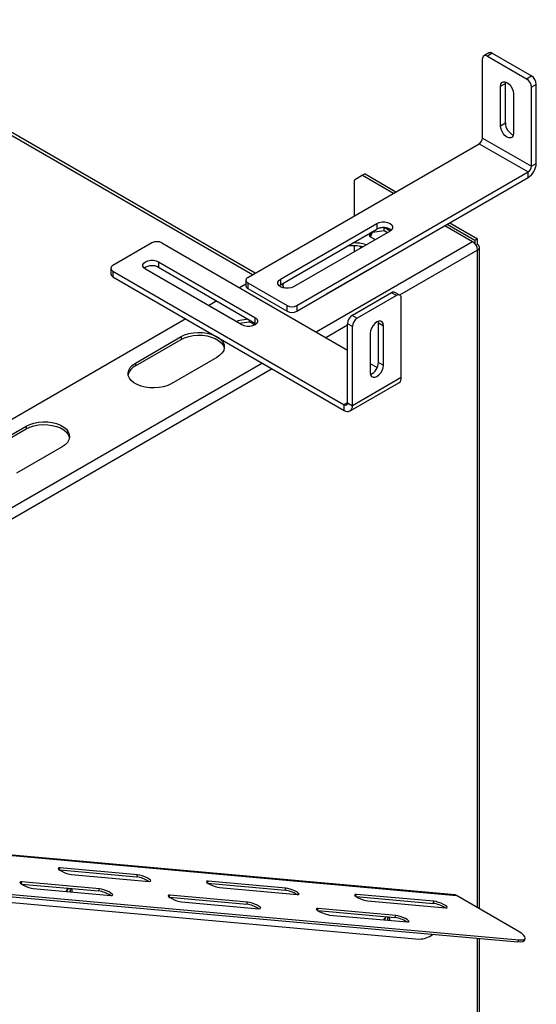
# Model space of a CAD drawing. Units: millimetres. Extents: x 37 to 4386, y 47 to 3518.
# Drawn here: x 3648 to 3872, y 682 to 1109 of the extents above; entities that cross this region are included whole.
import ezdxf

# ---------------------------------------------------------------- set-up
doc = ezdxf.new("R2010")
doc.units = ezdxf.units.MM
doc.header["$LTSCALE"] = 17

msp = doc.modelspace()

# ---------------------------------------------------------------- linework, layer by layer
at = {"color": 8, "linetype": 'Continuous', "lineweight": 25}
for p, q in [((3557.69, 1108.68), (3748.89, 998.31)), ((3844.35, 1012.6), (3776.47, 973.41)), ((3846.47, 1008.93), (3812.71, 989.44)), ((3846.47, 723.86), (3846.47, 1008.93)), ((3790.09, 976.37), (3780.71, 970.96)), ((3757.38, 957.49), (3489.67, 802.95)), ((3753.14, 959.94), (3490.57, 808.36)), ((3790.09, 942.69), (3788.67, 941.88)), ((3665.02, 740.23), (3665.33, 741.04)), ((3648.42, 734.12), (3648.74, 734.94)), ((3729.32, 734.48), (3729.63, 735.29)), ((3712.72, 728.37), (3713.04, 729.19)), ((3793.62, 728.73), (3793.93, 729.54)), ((3777.02, 722.62), (3777.34, 723.44)), ((3846.47, 645.79), (3846.47, 710.45))]:
    msp.add_line(p, q, dxfattribs=at)
at = {"color": 7, "linetype": 'Continuous', "lineweight": 25}
for p, q in [((3750.06, 998.99), (3559.69, 1108.88)), ((3851.43, 1094.45), (3849.31, 1093.23)), ((3852.93, 1094.3), (3850.81, 1093.08)), ((3852.93, 1094.3), (3869.9, 1084.51)), ((3848.69, 1057.56), (3848.69, 1091.85)), ((3850.81, 1093.08), (3867.78, 1083.28)), ((3856.47, 1080.01), (3858.59, 1081.24)), ((3858.59, 1081.24), (3858.66, 1081.93)), ((3858.59, 1064.09), (3858.59, 1081.24)), ((3867.78, 1083.28), (3869.9, 1084.51)), ((3872.02, 1080.83), (3869.9, 1079.61)), ((3872.02, 1046.54), (3872.02, 1080.83)), ((3856.47, 1062.87), (3856.47, 1080.01)), ((3862.13, 1076.75), (3862.13, 1059.6)), ((3869.9, 1045.31), (3869.9, 1079.61)), ((3856.47, 1062.87), (3858.59, 1064.09)), ((3746.87, 997.14), (3847.28, 1055.11)), ((3847.28, 1055.11), (3868.49, 1042.86)), ((3848.69, 1057.56), (3869.9, 1045.31)), ((3869.9, 1045.31), (3872.02, 1046.54)), ((3768.08, 984.9), (3868.49, 1042.86)), ((3797.68, 1041.99), (3796.62, 1041.38)), ((3797.68, 1041.99), (3811.12, 1034.24)), ((3868.49, 1040.41), (3868.49, 1042.86)), ((3768.08, 982.45), (3868.49, 1040.41)), ((3796.62, 1041.38), (3793.09, 1039.34)), ((3793.09, 1023.83), (3793.09, 1039.34)), ((3796.62, 1041.38), (3810.06, 1033.62)), ((3834.45, 1020.77), (3846.47, 1013.83)), ((3761.01, 996.33), (3802.87, 1020.49)), ((3761.01, 993.88), (3802.87, 1018.04)), ((3808.53, 1017.23), (3766.67, 993.06)), ((3800.25, 1016.53), (3799.54, 1015)), ((3799.99, 1014.74), (3800.9, 1016.7)), ((3800.9, 1016.7), (3805.97, 1017.49)), ((3800.9, 1016.7), (3800.9, 1016.91)), ((3802.87, 1020.49), (3802.87, 1018.04)), ((3805.97, 1018.71), (3803.46, 1018.33)), ((3808.54, 1017.23), (3805.97, 1018.71)), ((3805.97, 1017.49), (3805.97, 1018.71)), ((3805.97, 1017.49), (3807.48, 1016.62)), ((3844.35, 1012.6), (3832.33, 1019.54)), ((3833.39, 1020.15), (3845.41, 1013.21)), ((3705.23, 1012.09), (3688.26, 1002.29)), ((3709.48, 1012.09), (3790.09, 965.55)), ((3799.54, 1015), (3802.1, 1013.52)), ((3845.41, 1013.21), (3846.47, 1013.83)), ((3845.41, 1013.21), (3845.41, 1011.66)), ((3846.47, 1011.38), (3846.47, 1013.83)), ((3793.09, 1008.32), (3793.09, 1010.83)), ((3846.47, 1011.38), (3845.85, 1011.02)), ((3847.35, 723.35), (3847.35, 1010.15)), ((3708.06, 1003.93), (3749.92, 979.76)), ((3708.06, 1003.93), (3708.06, 1001.48)), ((3687.38, 1001.07), (3687.38, 998.62)), ((3688.26, 999.84), (3688.26, 997.39)), ((3688.26, 999.84), (3788.67, 941.88)), ((3744.26, 976.49), (3702.4, 1000.66)), ((3708.06, 1001.48), (3749.92, 977.31)), ((3800.58, 1001.21), (3780.78, 989.78)), ((3688.26, 997.39), (3788.67, 939.43)), ((3745.99, 995.92), (3745.99, 993.47)), ((3761.01, 996.33), (3761.01, 993.88)), ((3745.99, 994.19), (3743.24, 992.6)), ((3746.87, 994.69), (3763.84, 984.9)), ((3746.87, 994.69), (3746.87, 992.25)), ((3746.87, 992.25), (3763.84, 982.45)), ((3760.45, 993.47), (3761.01, 993.88)), ((3733.34, 986.88), (3729.8, 984.84)), ((3809.18, 990.46), (3792.21, 980.66)), ((3811.3, 989.24), (3794.33, 979.44)), ((3811.3, 989.24), (3809.18, 990.46)), ((3812.8, 989.38), (3810.68, 990.61)), ((3813.42, 953.72), (3813.42, 988.01)), ((3763.84, 982.45), (3763.84, 984.9)), ((3768.08, 984.9), (3768.08, 982.45)), ((3719.9, 979.13), (3486.27, 844.26)), ((3742.49, 978.33), (3742.19, 977.69)), ((3746.95, 979.02), (3742.49, 978.33)), ((3742.49, 977.52), (3742.49, 978.33)), ((3747.57, 977.89), (3747.57, 978.67)), ((3749.92, 979.76), (3749.92, 977.31)), ((3792.21, 980.66), (3794.33, 979.44)), ((3803.52, 977.4), (3803.45, 978.09)), ((3743.05, 977.2), (3747.57, 977.89)), ((3747.57, 977.89), (3749.96, 976.51)), ((3749.92, 977.31), (3750.48, 976.9)), ((3792.21, 975.77), (3790.09, 976.99)), ((3790.09, 942.7), (3790.09, 976.99)), ((3792.21, 941.47), (3792.21, 975.77)), ((3803.52, 977.4), (3805.64, 976.17)), ((3803.52, 960.25), (3803.52, 977.4)), ((3805.64, 959.02), (3805.64, 976.17)), ((3698.05, 959.98), (3717.85, 971.41)), ((3698.05, 958.76), (3717.85, 970.19)), ((3717.85, 971.41), (3717.85, 970.19)), ((3799.98, 972.91), (3799.98, 955.76)), ((3733.41, 962.43), (3713.61, 951)), ((3698.05, 959.98), (3698.05, 958.76)), ((3799.98, 959.84), (3803.01, 958.09)), ((3803.52, 960.25), (3805.64, 959.02)), ((3813.42, 953.72), (3792.21, 941.47)), ((3791.17, 939.18), (3812.38, 951.43)), ((3788.67, 939.43), (3788.67, 941.88)), ((3790.09, 942.7), (3792.21, 941.47)), ((3630.88, 921.2), (3650.68, 932.63)), ((3630.88, 919.98), (3650.68, 931.41)), ((3650.68, 932.63), (3650.68, 931.41)), ((3666.23, 923.65), (3646.43, 912.22)), ((3836.85, 729.28), (3512.3, 758.3)), ((3512.82, 758.13), (3837.38, 729.11)), ((3665.18, 740.11), (3698.66, 737.12)), ((3699.01, 738.03), (3665.33, 741.04)), ((3511.99, 737.8), (3821.24, 710.15)), ((3554.77, 736.53), (3864.02, 708.88)), ((3555.13, 737.44), (3864.38, 709.79)), ((3682.42, 731.92), (3648.74, 734.94)), ((3670.28, 738.18), (3703.96, 735.17)), ((3698.66, 737.12), (3699.01, 738.03)), ((3763.31, 732.28), (3729.63, 735.29)), ((3648.58, 734.01), (3682.07, 731.01)), ((3653.69, 732.08), (3687.37, 729.07)), ((3682.07, 731.01), (3682.42, 731.92)), ((3729.47, 734.36), (3762.96, 731.37)), ((3734.58, 732.44), (3768.26, 729.42)), ((3762.96, 731.37), (3763.31, 732.28)), ((3712.88, 728.26), (3746.37, 725.26)), ((3746.72, 726.18), (3713.04, 729.19)), ((3717.99, 726.33), (3751.67, 723.32)), ((3746.37, 725.26), (3746.72, 726.18)), ((3793.77, 728.61), (3827.26, 725.62)), ((3827.61, 726.53), (3793.93, 729.54)), ((3798.88, 726.69), (3832.56, 723.67)), ((3827.26, 725.62), (3827.61, 726.53)), ((3863.19, 714.21), (3837.38, 729.11)), ((3777.18, 722.51), (3810.67, 719.51)), ((3811.02, 720.43), (3777.34, 723.44)), ((3782.29, 720.58), (3815.97, 717.57)), ((3810.67, 719.51), (3811.02, 720.43)), ((3847.35, 645.28), (3847.35, 710.37)), ((3864.02, 708.88), (3864.38, 709.79)), ((3866.84, 709.46), (3867.19, 710.37))]:
    msp.add_line(p, q, dxfattribs=at)
at = {"color": 7, "linetype": 'Continuous', "lineweight": 25, "flags": 128}
for points in [[(3856.47, 1080.01), (3856.61, 1080.94), (3857.01, 1081.62), (3857.63, 1081.98), (3858.42, 1081.99), (3859.3, 1081.65), (3860.17, 1080.98), (3860.96, 1080.06), (3861.59, 1078.98), (3861.99, 1077.84), (3862.13, 1076.75)], [(3862.13, 1059.6), (3861.99, 1058.67), (3861.59, 1057.99), (3860.96, 1057.63), (3860.17, 1057.62), (3859.3, 1057.97), (3858.42, 1058.63), (3857.63, 1059.55), (3857.01, 1060.64), (3856.61, 1061.78), (3856.47, 1062.87)], [(3802.87, 1020.49), (3803.88, 1020.92), (3805.07, 1021.14), (3806.32, 1021.14), (3807.51, 1020.92), (3808.53, 1020.49), (3809.26, 1019.91), (3809.65, 1019.22), (3809.65, 1018.5), (3809.26, 1017.81), (3808.53, 1017.23)], [(3795.47, 1010.64), (3795.54, 1010.37), (3795.74, 1009.85)], [(3702.4, 1000.66), (3701.67, 1001.24), (3701.28, 1001.93), (3701.28, 1002.65), (3701.67, 1003.34), (3702.4, 1003.93), (3703.42, 1004.35), (3704.61, 1004.57), (3705.86, 1004.57), (3707.05, 1004.35), (3708.06, 1003.93)], [(3766.67, 993.06), (3765.65, 992.64), (3764.46, 992.41), (3763.21, 992.41), (3762.02, 992.64), (3761.01, 993.06), (3760.27, 993.65), (3759.89, 994.33), (3759.89, 995.06), (3760.27, 995.74), (3761.01, 996.33)], [(3762.43, 992.53), (3762.11, 993.4), (3762.01, 994.46)], [(3762.06, 993.66), (3762.3, 994.5), (3762.37, 994.66)], [(3749.92, 979.76), (3750.66, 979.18), (3751.04, 978.49), (3751.04, 977.77), (3750.66, 977.08), (3749.92, 976.49), (3748.91, 976.07), (3747.72, 975.85), (3746.47, 975.85), (3745.28, 976.07), (3744.26, 976.49)], [(3805.64, 976.17), (3805.5, 977.1), (3805.1, 977.78), (3804.48, 978.14), (3803.69, 978.15), (3802.81, 977.81), (3801.94, 977.14), (3801.15, 976.22), (3800.53, 975.14), (3800.12, 974), (3799.98, 972.91)], [(3717.85, 971.41), (3719.41, 972.16), (3721.19, 972.73), (3723.11, 973.1), (3725.12, 973.27), (3727.15, 973.21), (3729.13, 972.94), (3730.98, 972.47), (3732.66, 971.81), (3734.09, 970.98), (3735.24, 970.01), (3736.06, 968.94), (3736.52, 967.8), (3736.62, 966.63), (3736.34, 965.47), (3735.69, 964.36), (3734.7, 963.33), (3733.41, 962.43)], [(3717.85, 970.19), (3719.41, 970.94), (3721.19, 971.51), (3723.11, 971.88), (3725.12, 972.04), (3727.15, 971.99), (3729.13, 971.72), (3730.98, 971.25), (3732.66, 970.58), (3734.09, 969.75), (3735.24, 968.79), (3736.06, 967.72), (3736.52, 966.58), (3736.58, 966.31)], [(3713.61, 951), (3712.05, 950.25), (3710.27, 949.68), (3708.35, 949.31), (3706.34, 949.15), (3704.31, 949.2), (3702.34, 949.47), (3700.48, 949.95), (3698.8, 950.61), (3697.37, 951.44), (3696.22, 952.4), (3695.4, 953.48), (3694.94, 954.62), (3694.84, 955.79), (3695.12, 956.95), (3695.77, 958.06), (3696.76, 959.08), (3698.05, 959.98)], [(3799.98, 955.76), (3800.12, 954.83), (3800.53, 954.15), (3801.15, 953.79), (3801.94, 953.78), (3802.81, 954.13), (3803.69, 954.79), (3804.48, 955.71), (3805.1, 956.79), (3805.5, 957.94), (3805.64, 959.02)], [(3650.68, 932.63), (3652.24, 933.38), (3654.01, 933.95), (3655.94, 934.33), (3657.95, 934.49), (3659.97, 934.43), (3661.95, 934.16), (3663.81, 933.69), (3665.48, 933.03), (3666.92, 932.2), (3668.06, 931.23), (3668.88, 930.16), (3669.35, 929.02), (3669.44, 927.85), (3669.16, 926.69), (3668.52, 925.58), (3667.53, 924.55), (3666.23, 923.65)], [(3650.68, 931.41), (3652.24, 932.16), (3654.01, 932.73), (3655.94, 933.1), (3657.95, 933.26), (3659.97, 933.21), (3661.95, 932.94), (3663.81, 932.47), (3665.48, 931.8), (3666.92, 930.98), (3668.06, 930.01), (3668.88, 928.94), (3669.35, 927.8), (3669.4, 927.53)], [(3665.33, 741.04), (3664.75, 741.02), (3664.54, 740.83), (3664.72, 740.49), (3665.27, 740.05), (3666.13, 739.55), (3667.19, 739.07), (3668.33, 738.64), (3669.4, 738.34), (3670.28, 738.18)], [(3648.74, 734.94), (3648.16, 734.92), (3647.94, 734.73), (3648.12, 734.39), (3648.68, 733.94), (3649.53, 733.45), (3650.6, 732.96), (3651.73, 732.54), (3652.81, 732.23), (3653.69, 732.08)], [(3703.96, 735.17), (3704.55, 735.19), (3704.76, 735.38), (3704.58, 735.72), (3704.03, 736.17), (3703.17, 736.66), (3702.11, 737.15), (3700.97, 737.57), (3699.9, 737.88), (3699.01, 738.03)], [(3729.63, 735.29), (3729.05, 735.27), (3728.83, 735.08), (3729.01, 734.74), (3729.57, 734.3), (3730.43, 733.8), (3731.49, 733.32), (3732.63, 732.89), (3733.7, 732.59), (3734.58, 732.44)], [(3687.37, 729.07), (3687.95, 729.09), (3688.17, 729.28), (3687.99, 729.62), (3687.44, 730.06), (3686.58, 730.56), (3685.51, 731.04), (3684.38, 731.47), (3683.3, 731.77), (3682.42, 731.92)], [(3768.26, 729.42), (3768.85, 729.44), (3769.06, 729.63), (3768.88, 729.97), (3768.33, 730.42), (3767.47, 730.91), (3766.41, 731.4), (3765.27, 731.82), (3764.2, 732.13), (3763.31, 732.28)], [(3713.04, 729.19), (3712.46, 729.17), (3712.24, 728.98), (3712.42, 728.64), (3712.97, 728.2), (3713.83, 727.7), (3714.9, 727.21), (3716.03, 726.79), (3717.11, 726.48), (3717.99, 726.33)], [(3751.67, 723.32), (3752.25, 723.34), (3752.47, 723.53), (3752.29, 723.87), (3751.74, 724.31), (3750.88, 724.81), (3749.81, 725.3), (3748.68, 725.72), (3747.6, 726.02), (3746.72, 726.18)], [(3793.93, 729.54), (3793.35, 729.52), (3793.13, 729.33), (3793.31, 729), (3793.87, 728.55), (3794.73, 728.06), (3795.79, 727.57), (3796.93, 727.14), (3798, 726.84), (3798.88, 726.69)], [(3832.56, 723.67), (3833.15, 723.7), (3833.36, 723.89), (3833.18, 724.22), (3832.63, 724.67), (3831.77, 725.16), (3830.71, 725.65), (3829.57, 726.07), (3828.49, 726.38), (3827.61, 726.53)], [(3837.38, 729.11), (3837.09, 729.23), (3836.85, 729.28)], [(3777.34, 723.44), (3776.76, 723.42), (3776.54, 723.23), (3776.72, 722.89), (3777.27, 722.45), (3778.13, 721.95), (3779.2, 721.46), (3780.33, 721.04), (3781.41, 720.73), (3782.29, 720.58)], [(3815.97, 717.57), (3816.55, 717.59), (3816.77, 717.78), (3816.59, 718.12), (3816.03, 718.56), (3815.18, 719.06), (3814.11, 719.55), (3812.98, 719.97), (3811.9, 720.27), (3811.02, 720.43)], [(3864.38, 709.79), (3865.57, 709.75), (3866.46, 709.86), (3867.02, 710.13), (3867.23, 710.54), (3867.08, 711.09), (3866.59, 711.75), (3865.75, 712.5), (3864.61, 713.33), (3863.19, 714.21)], [(3866.84, 709.46), (3866.67, 709.22), (3866.11, 708.95), (3865.22, 708.84), (3864.02, 708.88)]]:
    msp.add_lwpolyline(points, dxfattribs=at)
at = {"color": 7, "linetype": 'Continuous', "lineweight": 25}
for centre, radius, start, end in [((3849.98, 1092.06), 1.31, 50.7967, 189.214), ((3852.05, 1093.08), 1.51, 54.3824, 114.3071), ((3865.3, 1079.4), 4.61, 2.6055, 57.3945), ((3867.42, 1080.62), 4.61, 2.6055, 57.3945), ((3864.31, 1064.17), 5.72, 180.7474, 246.7629), ((3845.62, 1057.7), 3.07, 302.6055, 357.3945), ((3864.35, 1046.89), 7.68, 302.6055, 357.3945), ((3866.83, 1045.45), 3.07, 302.6055, 357.3945), ((3805.67, 1013.05), 5.72, 53.2456, 119.2477), ((3707.35, 1008), 4.61, 62.6097, 117.3903), ((3841.87, 1008.72), 4.61, 2.6055, 57.3945), ((3792.8, 992.34), 18.5, 77.3887, 98.6878), ((3792.92, 994.6), 17.46, 72.4997, 91.4118), ((3846.01, 1010.15), 1.31, 290.7834, 69.2166), ((3688.73, 1001.07), 1.31, 110.7834, 249.2166), ((3705.27, 996.48), 5.72, 60.7523, 126.7544), ((3688.88, 998.77), 1.51, 185.6948, 245.6253), ((3747.33, 995.92), 1.31, 110.7834, 249.2166), ((3747.49, 993.62), 1.51, 185.6948, 245.6253), ((3810.06, 989.23), 1.51, 65.6929, 125.6176), ((3812.13, 988.22), 1.31, 350.786, 129.2033), ((3765.96, 988.99), 4.61, 242.6097, 297.3903), ((3765.96, 986.54), 4.61, 242.6097, 297.3903), ((3794.69, 976.78), 4.61, 122.6055, 177.3945), ((3796.81, 975.56), 4.61, 122.6055, 177.3945), ((3700.56, 953.47), 5.85, 115.3927, 166.0712), ((3797.8, 960.32), 5.72, 293.2371, 359.2526), ((3810.97, 953.45), 2.46, 305.0133, 6.2988), ((3789.22, 942.56), 0.873, 230.7967, 9.214), ((3790.05, 941.12), 2.18, 230.7967, 9.214), ((3696.95, 724.87), 12.37, 56.5614, 82.0688), ((3670.75, 729.45), 3.13, 119.8478, 154.2934), ((3665.49, 732.46), 3.34, 329.5868, 349.4006), ((3667.54, 731.57), 2.32, 336.6365, 13.4298), ((3667.76, 731.57), 2.15, 334.5734, 14.383), ((3668.92, 731.15), 1.7, 340.1245, 32.1784), ((3680.36, 718.76), 12.37, 56.5614, 82.0688), ((3761.25, 719.12), 12.37, 56.5614, 82.0688), ((3744.66, 713.02), 12.37, 56.5614, 82.0688), ((3825.55, 713.37), 12.37, 56.5614, 82.0688), ((3808.53, 717.13), 3.13, 119.8478, 154.2934), ((3803.27, 720.14), 3.34, 329.5868, 349.4006), ((3805.32, 719.25), 2.32, 336.6365, 13.4298), ((3805.54, 719.25), 2.15, 334.5734, 14.383), ((3806.7, 718.83), 1.7, 340.1245, 32.1784), ((3808.96, 707.27), 12.37, 56.5614, 82.0688), ((3821.35, 718.88), 8.73, 269.3143, 309.9945)]:
    msp.add_arc(centre, radius, start, end, dxfattribs=at)

doc.saveas('drawing.dxf')
